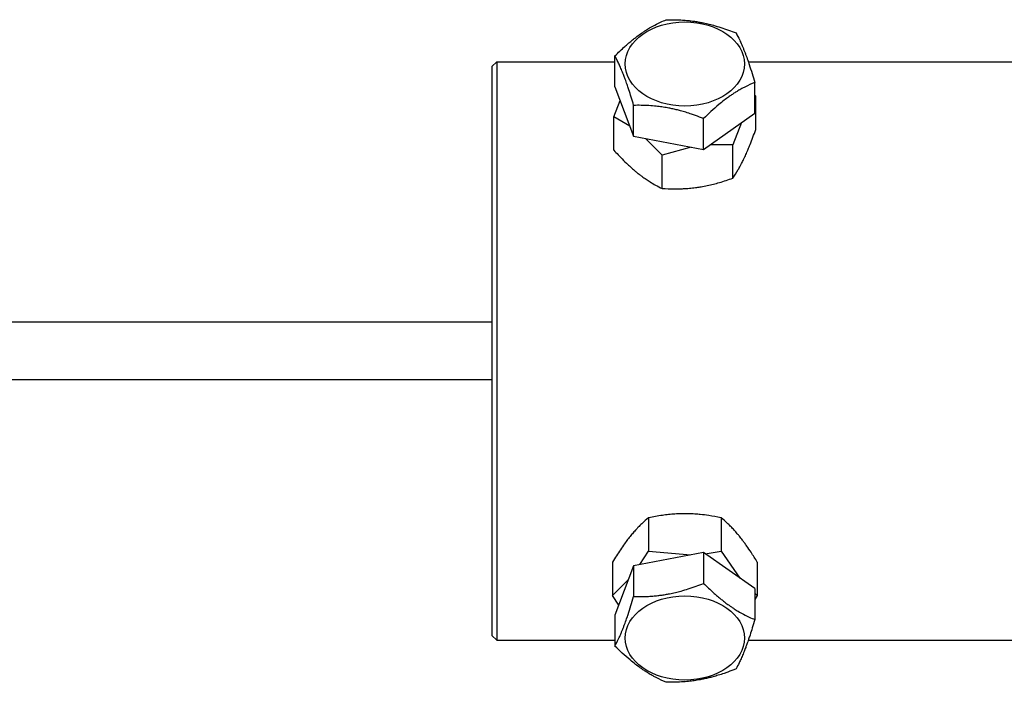
# Model space of a CAD drawing. Units: millimetres. Extents: x 0 to 420, y 0 to 297.
# Drawn here: x 118 to 143, y 165 to 182 of the extents above; entities that cross this region are included whole.
import ezdxf

# ---------------------------------------------------------------- set-up
doc = ezdxf.new("R2010")
doc.units = ezdxf.units.MM
doc.linetypes.add('K5LT_BASIC', pattern=[0])
doc.layers.add('Системный слой', color=7, linetype='Continuous')

# ---------------------------------------------------------------- blocks, each defined once
blk = doc.blocks.new('U89')
at = {"layer": 'Системный слой', "color": 5, "linetype": 'K5LT_BASIC', "lineweight": 30, "true_color": 0x0000ff}
for p, q in [((134.276, 168.277), (135.366, 168.177)), ((135.745, 168.208), (136.153, 168.277))]:
    blk.add_line(p, q, dxfattribs=at)
blk = doc.blocks.new('U90')
at = {"layer": 'Системный слой', "color": 5, "linetype": 'K5LT_BASIC', "lineweight": 30, "true_color": 0x0000ff}
for p, q in [((134.052, 167.928), (134.276, 168.277)), ((133.338, 167.128), (133.749, 167.529))]:
    blk.add_line(p, q, dxfattribs=at)
blk = doc.blocks.new('U91')
at = {"layer": 'Системный слой', "color": 5, "linetype": 'K5LT_BASIC', "lineweight": 30, "true_color": 0x0000ff}
for p, q in [((136.153, 168.277), (136.644, 167.573)), ((137.027, 167.181), (137.091, 167.128))]:
    blk.add_line(p, q, dxfattribs=at)
blk = doc.blocks.new('U98')
at = {"layer": 'Системный слой', "color": 5, "linetype": 'K5LT_BASIC', "lineweight": 30, "true_color": 0x0000ff}
for p, q in [((135.375, 178.749), (134.624, 178.541)), ((136.462, 178.809), (135.876, 178.812))]:
    blk.add_line(p, q, dxfattribs=at)
blk = doc.blocks.new('U99')
at = {"layer": 'Системный слой', "color": 5, "linetype": 'K5LT_BASIC', "lineweight": 30, "true_color": 0x0000ff}
blk.add_line((136.687, 179.385), (136.462, 178.809), dxfattribs=at)
blk.add_arc((139.93, 178.13), 3.47, 146.0326, 146.7848, dxfattribs=at)
blk = doc.blocks.new('U100')
at = {"layer": 'Системный слой', "color": 5, "linetype": 'K5LT_BASIC', "lineweight": 30, "true_color": 0x0000ff}
for p, q in [((133.788, 179.296), (133.377, 179.532)), ((134.624, 178.541), (134.197, 178.973))]:
    blk.add_line(p, q, dxfattribs=at)
blk = doc.blocks.new('U185')
at = {"layer": 'Системный слой', "color": 5, "linetype": 'K5LT_BASIC', "lineweight": 30, "true_color": 0x0000ff}
for p, q in [((130.34, 180.964), (133.402, 180.964)), ((136.859, 180.964), (150.84, 180.964)), ((154.59, 180.964), (155.302, 180.964))]:
    blk.add_line(p, q, dxfattribs=at)
blk = doc.blocks.new('U186')
at = {"layer": 'Системный слой', "color": 5, "linetype": 'K5LT_BASIC', "lineweight": 30, "true_color": 0x0000ff}
for p, q in [((130.34, 165.964), (133.402, 165.964)), ((136.859, 165.964), (150.84, 165.964)), ((154.59, 165.964), (155.302, 165.964))]:
    blk.add_line(p, q, dxfattribs=at)

msp = doc.modelspace()

# ---------------------------------------------------------------- linework, layer by layer
at = {"layer": 'Системный слой', "color": 5, "linetype": 'K5LT_BASIC', "lineweight": 30, "true_color": 0x0000ff}
for p, q in [((130.3397, 180.964), (130.2147, 180.839)), ((130.3397, 180.964), (130.3397, 165.964)), ((133.4022, 180.3128), (133.4022, 181.1139)), ((130.2147, 180.839), (130.2147, 166.089)), ((137.0271, 179.626), (137.0271, 180.4271)), ((133.4022, 180.3128), (133.8879, 179.0312)), ((133.377, 179.5323), (133.5377, 179.9552)), ((137.0272, 180.0962), (137.0523, 180.0686)), ((137.0523, 179.2045), (137.0523, 180.0686)), ((133.8879, 179.0312), (133.8879, 179.8323)), ((133.377, 178.6681), (133.377, 179.5323)), ((135.7003, 178.6878), (137.0271, 179.626)), ((135.7003, 178.6878), (135.7003, 179.4889)), ((133.8879, 179.0312), (135.7003, 178.6878)), ((136.4619, 177.945), (136.4619, 178.8092)), ((134.6243, 177.6769), (134.6243, 178.541)), ((130.2147, 174.214), (114.0545, 174.214)), ((130.2147, 172.714), (114.0545, 172.714)), ((134.2765, 169.1408), (134.2765, 168.2767)), ((136.1529, 169.1408), (136.1529, 168.2767)), ((135.7003, 168.2402), (133.8879, 167.8968)), ((137.0271, 167.302), (135.7003, 168.2402)), ((135.7003, 168.2402), (135.7003, 167.4391)), ((133.3383, 167.9917), (133.3383, 167.1276)), ((137.0911, 167.9917), (137.0911, 167.1276)), ((133.8879, 167.8968), (133.4022, 166.6152)), ((133.8879, 167.8968), (133.8879, 167.0957)), ((137.0271, 167.302), (137.0271, 166.5009)), ((133.4999, 166.873), (133.3383, 167.1276)), ((137.0911, 167.1276), (137.0272, 167.0246)), ((133.4022, 166.6152), (133.4022, 165.8141)), ((130.3397, 165.964), (130.2147, 166.089))]:
    msp.add_line(p, q, dxfattribs=at)
for centre, major_axis in [((135.2147, 180.9063), (-1.5437, 0)), ((135.2147, 166.0217), (1.5437, 0))]:
    msp.add_ellipse(centre, major_axis=major_axis, ratio=0.7071068, dxfattribs=at)
for points, knots in [([(133.4022, 181.1139), (133.487, 181.1983), (133.5988, 181.3051), (133.7453, 181.4345), (133.8325, 181.5079), (133.921, 181.5787), (134.0153, 181.6503), (134.1067, 181.715), (134.2059, 181.7806), (134.3121, 181.8461), (134.4918, 181.9463), (134.6339, 182.0123), (134.729, 182.0521)], [0, 0, 0, 0, 2.5539021, 3.3317549, 4.3060713, 5.1005028, 5.9048594, 7.0388447, 7.7434912, 8.7803557, 10.1268671, 13, 13, 13, 13]), ([(134.729, 182.0521), (134.7995, 182.0537), (134.9026, 182.054), (135.0561, 182.0496), (135.1839, 182.0425), (135.3168, 182.0305), (135.4377, 182.0158), (135.5494, 181.9989), (135.6741, 181.9762), (135.8098, 181.9469), (135.972, 181.9053), (136.2174, 181.8321), (136.4115, 181.7608), (136.5415, 181.7087)], [0, 0, 0, 0, 1.6733926, 2.4331016, 3.5880438, 4.6373076, 5.4928492, 6.3590794, 7.1880008, 8.3391443, 9.4557676, 10.9058569, 14, 14, 14, 14]), ([(136.5415, 181.7087), (136.5725, 181.6513), (136.6134, 181.571), (136.6671, 181.4553), (136.699, 181.3829), (136.7314, 181.3056), (136.7613, 181.2308), (136.7991, 181.1322), (136.8398, 181.0198), (136.8954, 180.8564), (136.9566, 180.6649), (137.0042, 180.5059), (137.0271, 180.4271)], [0, 0, 0, 0, 2.5539021, 3.3317549, 4.3060713, 5.1005028, 5.9048594, 6.6745722, 8.0910052, 9.1209598, 11.1049608, 13, 13, 13, 13]), ([(133.8879, 179.8323), (133.8665, 179.9056), (133.8257, 180.0423), (133.7722, 180.2118), (133.7253, 180.3529), (133.688, 180.4599), (133.6489, 180.5663), (133.6162, 180.6511), (133.5763, 180.7494), (133.5337, 180.8481), (133.4726, 180.9795), (133.4291, 181.0642), (133.4022, 181.1139)], [0, 0, 0, 0, 1.7610142, 3.3317549, 4.3060713, 5.503844, 6.2943508, 7.3954291, 8.0910052, 9.4600205, 10.781747, 13, 13, 13, 13]), ([(137.0271, 180.4271), (136.9424, 180.3917), (136.8305, 180.3403), (136.684, 180.2625), (136.5969, 180.2126), (136.5083, 180.1582), (136.4266, 180.1047), (136.3353, 180.0411), (136.2242, 179.9584), (136.0719, 179.8356), (135.893, 179.6768), (135.7631, 179.5514), (135.7003, 179.4889)], [0, 0, 0, 0, 2.5539021, 3.3317549, 4.3060713, 5.1005028, 5.9048594, 6.6745722, 7.7434912, 9.1209598, 11.1049608, 13, 13, 13, 13]), ([(135.7003, 179.4889), (135.6299, 179.5171), (135.5268, 179.5566), (135.3732, 179.6104), (135.2454, 179.6517), (135.1126, 179.6901), (134.9916, 179.7212), (134.88, 179.7465), (134.7552, 179.7712), (134.6196, 179.7932), (134.4574, 179.8132), (134.2119, 179.8329), (134.0179, 179.8352), (133.8879, 179.8323)], [0, 0, 0, 0, 1.6733926, 2.4331016, 3.5880438, 4.6373076, 5.4928492, 6.3590794, 7.1880008, 8.3391443, 9.4557676, 10.9058569, 14, 14, 14, 14]), ([(136.4619, 177.945), (136.5073, 178.0124), (136.5702, 178.1126), (136.6457, 178.2493), (136.691, 178.3357), (136.7305, 178.4155), (136.7756, 178.5111), (136.8157, 178.6006), (136.8614, 178.7074), (136.9391, 178.8971), (137.0045, 179.0714), (137.0523, 179.2045)], [0, 0, 0, 0, 2.8382467, 3.8716808, 4.5845999, 5.5673299, 6.2493554, 7.2902761, 7.9798231, 9.0031984, 12, 12, 12, 12]), ([(133.377, 178.6681), (133.4472, 178.5908), (133.5662, 178.4643), (133.7004, 178.3328), (133.799, 178.2411), (133.8721, 178.176), (133.9557, 178.1057), (134.0274, 178.0483), (134.1122, 177.9839), (134.2088, 177.9156), (134.3274, 177.8386), (134.4664, 177.757), (134.5685, 177.7041), (134.6243, 177.6769)], [0, 0, 0, 0, 2.4248138, 4.0629962, 4.5169609, 5.7213021, 6.4952183, 7.2909147, 8.100936, 9.3097936, 10.5037314, 12.069634, 14, 14, 14, 14]), ([(134.6243, 177.6769), (134.7277, 177.6704), (134.8839, 177.6647), (135.0814, 177.6676), (135.2265, 177.6743), (135.3712, 177.686), (135.5124, 177.7032), (135.654, 177.7253), (135.7966, 177.7526), (135.9552, 177.7894), (136.1784, 177.8494), (136.3465, 177.9041), (136.4619, 177.945)], [0, 0, 0, 0, 2.2516128, 3.3636258, 4.1943208, 5.3126377, 6.3991186, 7.1458945, 8.2722292, 9.3857822, 10.4835241, 13, 13, 13, 13]), ([(136.1529, 169.1408), (136.0473, 169.1623), (135.8683, 169.1943), (135.6664, 169.2191), (135.5181, 169.2325), (135.3902, 169.2406), (135.246, 169.2441), (135.1015, 169.2426), (134.9559, 169.2361), (134.7939, 169.2225), (134.566, 169.195), (134.3943, 169.1649), (134.2765, 169.1408)], [0, 0, 0, 0, 2.2516128, 3.7727822, 4.1943208, 5.3126377, 6.3991186, 7.1458945, 8.2722292, 9.3857822, 10.4835241, 13, 13, 13, 13]), ([(134.2765, 169.1408), (134.2175, 169.0926), (134.1278, 169.0143), (134.0268, 168.9145), (133.9591, 168.8438), (133.8952, 168.7736), (133.8139, 168.6779), (133.7325, 168.5755), (133.6419, 168.4541), (133.5094, 168.2645), (133.4058, 168.1019), (133.3383, 167.9917)], [0, 0, 0, 0, 2.3244528, 3.4825681, 3.8716808, 4.9039732, 5.9068787, 6.9436594, 7.9798231, 9.3404901, 12, 12, 12, 12]), ([(137.0911, 167.9917), (137.0383, 168.0779), (136.9488, 168.2195), (136.8374, 168.3833), (136.7631, 168.4866), (136.6991, 168.5721), (136.6376, 168.6504), (136.5654, 168.7374), (136.4926, 168.8201), (136.4116, 168.9057), (136.2976, 169.0177), (136.2118, 169.0927), (136.1529, 169.1408)], [0, 0, 0, 0, 2.2516128, 3.7727822, 4.628189, 5.3126377, 6.3991186, 7.1458945, 8.2722292, 9.3857822, 10.4835241, 13, 13, 13, 13]), ([(133.8879, 167.0957), (133.9583, 167.0942), (134.0614, 167.0938), (134.215, 167.0982), (134.3428, 167.1053), (134.4756, 167.1173), (134.5966, 167.132), (134.7082, 167.149), (134.833, 167.1716), (134.9686, 167.201), (135.1308, 167.2425), (135.3763, 167.3158), (135.5703, 167.387), (135.7003, 167.4391)], [0, 0, 0, 0, 1.6733926, 2.4331016, 3.5880438, 4.6373076, 5.4928492, 6.3590794, 7.1880008, 8.3391443, 9.4557676, 10.9058569, 14, 14, 14, 14]), ([(135.7003, 167.4391), (135.7851, 167.3547), (135.8969, 167.2479), (136.0434, 167.1186), (136.1306, 167.0451), (136.2191, 166.9743), (136.3134, 166.9027), (136.4048, 166.838), (136.504, 166.7724), (136.6102, 166.707), (136.7899, 166.6067), (136.9319, 166.5408), (137.0271, 166.5009)], [0, 0, 0, 0, 2.5539021, 3.3317549, 4.3060713, 5.1005028, 5.9048594, 7.0388447, 7.7434912, 8.7803557, 10.1268671, 13, 13, 13, 13]), ([(133.4022, 165.8141), (133.4332, 165.8715), (133.4742, 165.9518), (133.5278, 166.0676), (133.5597, 166.14), (133.5921, 166.2173), (133.622, 166.292), (133.6599, 166.3907), (133.7005, 166.5031), (133.7562, 166.6664), (133.8174, 166.858), (133.8649, 167.0169), (133.8879, 167.0957)], [0, 0, 0, 0, 2.5539021, 3.3317549, 4.3060713, 5.1005028, 5.9048594, 6.6745722, 8.0910052, 9.1209598, 11.1049608, 13, 13, 13, 13]), ([(137.0271, 166.5009), (137.0057, 166.4276), (136.965, 166.291), (136.9115, 166.1215), (136.8646, 165.9803), (136.8272, 165.8733), (136.7882, 165.7669), (136.7555, 165.6822), (136.7155, 165.5838), (136.673, 165.4851), (136.6118, 165.3537), (136.5684, 165.2691), (136.5415, 165.2193)], [0, 0, 0, 0, 1.7610142, 3.3317549, 4.3060713, 5.503844, 6.2943508, 7.3954291, 8.0910052, 9.4600205, 10.781747, 13, 13, 13, 13]), ([(134.729, 164.8759), (134.6443, 164.9114), (134.5324, 164.9628), (134.386, 165.0406), (134.2988, 165.0904), (134.2102, 165.1448), (134.1285, 165.1984), (134.0372, 165.2619), (133.9261, 165.3446), (133.7738, 165.4675), (133.5949, 165.6262), (133.465, 165.7516), (133.4022, 165.8141)], [0, 0, 0, 0, 2.5539021, 3.3317549, 4.3060713, 5.1005028, 5.9048594, 6.6745722, 7.7434912, 9.1209598, 11.1049608, 13, 13, 13, 13]), ([(136.5415, 165.2193), (136.4711, 165.1911), (136.3679, 165.1517), (136.2144, 165.0979), (136.0866, 165.0566), (135.9537, 165.0182), (135.8328, 164.9871), (135.7211, 164.9617), (135.5964, 164.9371), (135.4607, 164.915), (135.2985, 164.8951), (135.0531, 164.8754), (134.8591, 164.8731), (134.729, 164.8759)], [0, 0, 0, 0, 1.6733926, 2.4331016, 3.5880438, 4.6373076, 5.4928492, 6.3590794, 7.1880008, 8.3391443, 9.4557676, 10.9058569, 14, 14, 14, 14])]:
    msp.add_open_spline(points, degree=3, knots=knots, dxfattribs=at)

# ---------------------------------------------------------------- block references
at = {"layer": 'Системный слой'}
for name in ['U185', 'U99', 'U100', 'U98', 'U90', 'U89', 'U91', 'U186']:
    msp.add_blockref(name, (0, 0), dxfattribs=at)

doc.saveas('drawing.dxf')
